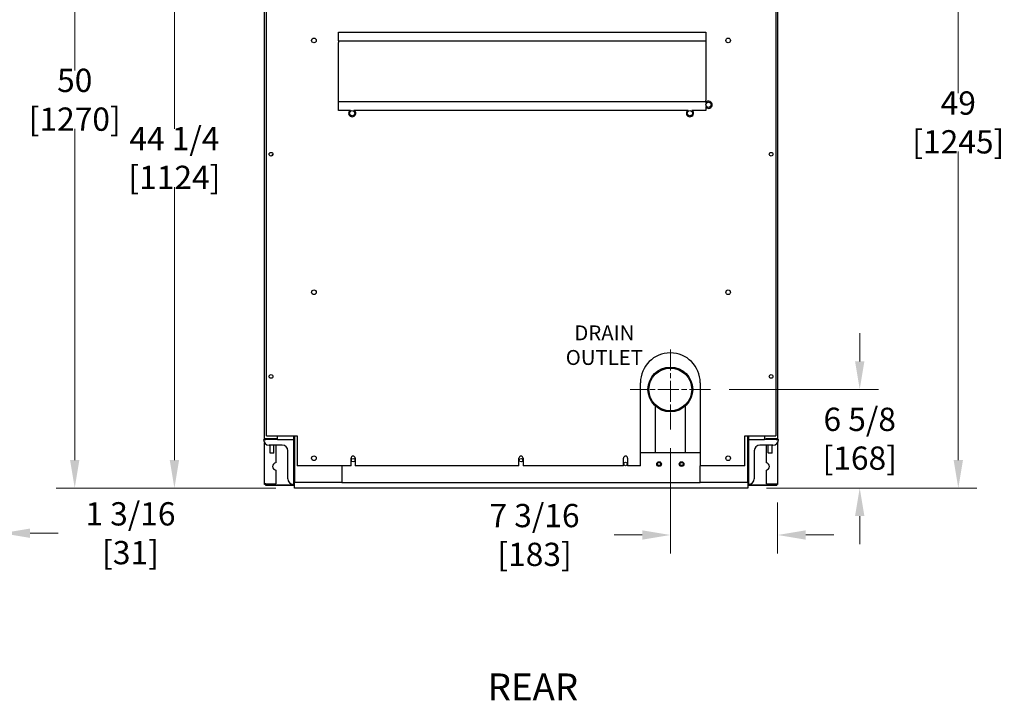
# Model space of a CAD drawing. Units: inches. Extents: x 10 to 166, y -135 to 103.
# Drawn here: x 100 to 166, y 19 to 65 of the extents above; entities that cross this region are included whole.
import ezdxf

# ---------------------------------------------------------------- set-up
doc = ezdxf.new("R2010")
doc.units = ezdxf.units.IN
doc.header["$LTSCALE"] = 10
doc.header["$MEASUREMENT"] = 0
doc.linetypes.add('CHAIN', pattern=[0.7087, 0.4724, -0.0591, 0.1181, -0.0591])
doc.layers.add('Dimensions(Dexter)', color=1, linetype='Continuous', lineweight=20, true_color=0xff0000)
for name, color, linetype, lineweight in [('Sketch Lines(Dexter)', 7, 'Continuous', 20), ('Symbols(Dexter)', 7, 'Continuous', 20), ('Visible Edges(Dexter)', 7, 'Continuous', 25)]:
    doc.layers.add(name, color=color, linetype=linetype, lineweight=lineweight)
doc.styles.add('DIMTXT', font='tahoma.ttf', dxfattribs={"width": 0.75})
doc.styles.add('NOTES', font='ARIALN.TTF', dxfattribs={"width": 0.8})
doc.styles.add('Text Style246', font='tahoma.ttf', dxfattribs={"width": 0.8})
doc.dimstyles.new('FRAC', dxfattribs={"dimscale": 10, "dimtxt": 0.156, "dimasz": 0.188, "dimexe": 0.125, "dimexo": 0.125, "dimgap": 0.094, "dimtad": 0, "dimtih": 1, "dimtoh": 1, "dimdec": 6, "dimrnd": 1e-08, "dimzin": 0, "dimdsep": 46, "dimlunit": 5, "dimtxsty": 'DIMTXT', "dimcen": 0.09, "dimclrd": 7, "dimclre": 7, "dimclrt": 7, "dimadec": 0, "dimazin": 3, "dimtfac": 0.600962, "dimtdec": 6, "dimtofl": 0, "dimtmove": 0, "dimatfit": 3, "dimfxl": 1, "dimfrac": 2, "dimtolj": 1, "dimtzin": 12, "dimlwd": 0, "dimlwe": 0, "dimarcsym": 0})

# ---------------------------------------------------------------- blocks, each defined once
blk = doc.blocks.new('*D20')
at = {"layer": 'Defpoints', "color": 0, "linetype": 'Continuous', "transparency": 16777216}
for p in [(98.829, 38.502), (97.613, 34.889), (97.613, 30.363)]:
    blk.add_point(p, dxfattribs=at)
at = {"layer": 'Dimensions(Dexter)', "color": 7, "linetype": 'Continuous', "lineweight": 0, "transparency": 16777216}
for p, q in [((98.829, 37.252), (98.829, 29.113)), ((97.613, 33.639), (97.613, 29.113)), ((95.733, 30.363), (93.853, 30.363)), ((100.709, 30.363), (102.589, 30.363))]:
    blk.add_line(p, q, dxfattribs=at)
at = {"layer": 'Dimensions(Dexter)', "color": 7, "linetype": 'Continuous', "transparency": 16777216}
for points in [[(95.733, 30.677), (95.733, 30.05), (97.613, 30.363)], [(100.709, 30.677), (100.709, 30.05), (98.829, 30.363)]]:
    blk.add_solid(points, dxfattribs=at)
at = {"layer": 'Dimensions(Dexter)', "color": 7, "linetype": 'Continuous', "lineweight": 5, "transparency": 16777216, "insert": (107.437, 30.363), "char_height": 1.56, "attachment_point": 5, "style": 'DIMTXT'}
blk.add_mtext('\\A1;1 3/16 [31]', dxfattribs=at)
blk = doc.blocks.new('*D24')
at = {"layer": 'Defpoints', "color": 0, "linetype": 'Continuous', "transparency": 16777216}
for p in [(116.728, 83.374), (103.702, 33.389), (118.416, 33.389)]:
    blk.add_point(p, dxfattribs=at)
at = {"layer": 'Dimensions(Dexter)', "color": 7, "linetype": 'Continuous', "lineweight": 0, "transparency": 16777216}
for p, q in [((115.478, 83.374), (102.452, 83.374)), ((103.702, 81.494), (103.702, 61.377)), ((103.702, 35.269), (103.702, 57.456)), ((117.166, 33.389), (102.452, 33.389))]:
    blk.add_line(p, q, dxfattribs=at)
at = {"layer": 'Dimensions(Dexter)', "color": 7, "linetype": 'Continuous', "transparency": 16777216}
for points in [[(103.389, 81.494), (104.015, 81.494), (103.702, 83.374)], [(103.389, 35.269), (104.015, 35.269), (103.702, 33.389)]]:
    blk.add_solid(points, dxfattribs=at)
at = {"layer": 'Dimensions(Dexter)', "color": 7, "linetype": 'Continuous', "lineweight": 5, "transparency": 16777216, "insert": (103.702, 59.416), "char_height": 1.56, "attachment_point": 5, "style": 'DIMTXT'}
blk.add_mtext('\\A1;50 [1270]', dxfattribs=at)
blk = doc.blocks.new('*D25')
at = {"layer": 'Defpoints', "color": 0, "linetype": 'Continuous', "transparency": 16777216}
for p in [(110.38, 77.641), (132.861, 77.641), (118.416, 33.389)]:
    blk.add_point(p, dxfattribs=at)
at = {"layer": 'Dimensions(Dexter)', "color": 7, "linetype": 'Continuous', "lineweight": 0, "transparency": 16777216}
for p, q in [((131.611, 77.641), (109.13, 77.641)), ((110.38, 75.761), (110.38, 57.475)), ((110.38, 35.269), (110.38, 53.554)), ((117.166, 33.389), (109.13, 33.389))]:
    blk.add_line(p, q, dxfattribs=at)
at = {"layer": 'Dimensions(Dexter)', "color": 7, "linetype": 'Continuous', "transparency": 16777216}
for points in [[(110.067, 75.761), (110.694, 75.761), (110.38, 77.641)], [(110.067, 35.269), (110.694, 35.269), (110.38, 33.389)]]:
    blk.add_solid(points, dxfattribs=at)
at = {"layer": 'Dimensions(Dexter)', "color": 7, "linetype": 'Continuous', "lineweight": 5, "transparency": 16777216, "insert": (110.38, 55.515), "char_height": 1.56, "attachment_point": 5, "style": 'DIMTXT'}
blk.add_mtext('\\A1;44 1/4 [1124]', dxfattribs=at)
blk = doc.blocks.new('*D26')
at = {"layer": 'Defpoints', "color": 0, "linetype": 'Continuous', "transparency": 16777216}
for p in [(142.241, 82.405), (148.791, 33.389), (162.894, 33.389)]:
    blk.add_point(p, dxfattribs=at)
at = {"layer": 'Dimensions(Dexter)', "color": 7, "linetype": 'Continuous', "lineweight": 0, "transparency": 16777216}
for p, q in [((143.491, 82.405), (164.144, 82.405)), ((162.894, 80.525), (162.894, 59.858)), ((162.894, 35.269), (162.894, 55.937)), ((150.041, 33.389), (164.144, 33.389))]:
    blk.add_line(p, q, dxfattribs=at)
at = {"layer": 'Dimensions(Dexter)', "color": 7, "linetype": 'Continuous', "transparency": 16777216}
for points in [[(162.581, 80.525), (163.208, 80.525), (162.894, 82.405)], [(162.581, 35.269), (163.208, 35.269), (162.894, 33.389)]]:
    blk.add_solid(points, dxfattribs=at)
at = {"layer": 'Dimensions(Dexter)', "color": 7, "linetype": 'Continuous', "lineweight": 5, "transparency": 16777216, "insert": (162.894, 57.897), "char_height": 1.56, "attachment_point": 5, "style": 'DIMTXT'}
blk.add_mtext('\\A1;49 [1245]', dxfattribs=at)
blk = doc.blocks.new('*D27')
at = {"layer": 'Defpoints', "color": 0, "linetype": 'Continuous', "transparency": 16777216}
for p in [(146.288, 40.002), (148.791, 33.389), (156.29, 33.389)]:
    blk.add_point(p, dxfattribs=at)
at = {"layer": 'Dimensions(Dexter)', "color": 7, "linetype": 'Continuous', "lineweight": 0, "transparency": 16777216}
for p, q in [((156.29, 41.882), (156.29, 43.762)), ((147.538, 40.002), (157.54, 40.002)), ((150.041, 33.389), (157.54, 33.389)), ((156.29, 31.509), (156.29, 29.629))]:
    blk.add_line(p, q, dxfattribs=at)
at = {"layer": 'Dimensions(Dexter)', "color": 7, "linetype": 'Continuous', "transparency": 16777216}
for points in [[(155.977, 41.882), (156.603, 41.882), (156.29, 40.002)], [(155.977, 31.509), (156.603, 31.509), (156.29, 33.389)]]:
    blk.add_solid(points, dxfattribs=at)
at = {"layer": 'Dimensions(Dexter)', "color": 7, "linetype": 'Continuous', "lineweight": 5, "transparency": 16777216, "insert": (156.29, 36.696), "char_height": 1.56, "attachment_point": 5, "style": 'DIMTXT'}
blk.add_mtext('\\A1;6 5/8 [168]', dxfattribs=at)
blk = doc.blocks.new('*D28')
at = {"layer": 'Defpoints', "color": 0, "linetype": 'Continuous', "transparency": 16777216}
for p in [(143.603, 37.317), (150.791, 33.678), (150.791, 30.246)]:
    blk.add_point(p, dxfattribs=at)
at = {"layer": 'Dimensions(Dexter)', "color": 7, "linetype": 'Continuous', "lineweight": 0, "transparency": 16777216}
for p, q in [((143.603, 36.067), (143.603, 28.996)), ((150.791, 32.428), (150.791, 28.996)), ((141.723, 30.246), (139.843, 30.246)), ((152.671, 30.246), (154.551, 30.246))]:
    blk.add_line(p, q, dxfattribs=at)
at = {"layer": 'Dimensions(Dexter)', "color": 7, "linetype": 'Continuous', "transparency": 16777216}
for points in [[(141.723, 30.559), (141.723, 29.932), (143.603, 30.246)], [(152.671, 30.559), (152.671, 29.932), (150.791, 30.246)]]:
    blk.add_solid(points, dxfattribs=at)
at = {"layer": 'Dimensions(Dexter)', "color": 7, "linetype": 'Continuous', "lineweight": 5, "transparency": 16777216, "insert": (134.506, 30.246), "char_height": 1.56, "attachment_point": 5, "style": 'DIMTXT'}
blk.add_mtext('\\A1;7 3/16 [183]', dxfattribs=at)

msp = doc.modelspace()

# ---------------------------------------------------------------- linework, layer by layer
at = {"layer": 'Sketch Lines(Dexter)', "linetype": 'CHAIN', "ltscale": 0.298217}
for p, q in [((143.60312, 42.68665), (143.60312, 37.31665)), ((146.28812, 40.00165), (140.91812, 40.00165))]:
    msp.add_line(p, q, dxfattribs=at)
at = {"layer": 'Visible Edges(Dexter)'}
for p, q in [((116.41562, 36.73777), (116.41562, 85.91597)), ((150.79062, 85.91597), (150.79062, 36.73777)), ((116.54062, 36.88937), (116.54062, 76.82687)), ((150.66562, 76.82687), (150.66562, 36.88937)), ((121.36562, 63.41647), (121.36562, 63.93937)), ((121.36562, 63.93937), (145.99062, 63.93937)), ((121.36562, 63.35397), (121.36562, 63.41647)), ((121.36562, 63.35397), (145.99062, 63.35397)), ((121.36562, 63.35397), (121.36562, 63.25187)), ((145.99062, 63.93937), (145.99062, 63.41647)), ((145.99062, 63.41647), (145.99062, 63.35397)), ((145.99062, 63.35397), (145.99062, 63.25187)), ((121.36562, 59.37687), (121.36562, 63.25187)), ((145.99062, 63.25187), (145.99062, 59.37687)), ((121.36562, 59.27477), (121.36562, 59.37687)), ((145.99062, 59.27477), (145.99062, 59.37687)), ((121.36562, 59.21227), (121.36562, 59.27477)), ((145.99062, 59.27477), (121.36562, 59.27477)), ((121.36562, 58.68937), (121.36562, 59.21227)), ((145.99062, 59.27477), (145.99062, 59.21227)), ((145.99062, 59.21227), (145.99062, 59.19749)), ((145.99062, 58.95625), (145.99062, 58.68937)), ((122.17, 58.68937), (121.36562, 58.68937)), ((144.795, 58.68937), (122.41125, 58.68937)), ((145.99062, 58.68937), (145.03625, 58.68937)), ((116.97812, 55.76437), (116.85312, 55.63937)), ((141.60312, 34.88937), (141.60312, 40.45187)), ((145.60312, 40.45187), (145.60312, 34.88937)), ((142.60312, 35.76437), (142.60312, 38.88362)), ((144.60312, 38.88362), (144.60312, 35.76437)), ((116.35312, 36.63937), (116.51402, 36.63937)), ((116.41562, 36.63937), (116.41562, 36.73777)), ((116.41562, 33.67816), (116.41562, 36.43208)), ((117.19222, 36.70027), (116.51402, 36.70027)), ((116.51402, 36.67527), (117.29062, 36.67527)), ((116.51402, 36.63937), (116.51402, 36.67527)), ((117.29062, 36.63937), (116.51402, 36.63937)), ((116.54062, 36.88937), (118.60312, 36.88937)), ((116.76255, 36.69377), (116.76255, 36.70027)), ((116.76255, 36.69377), (116.76513, 36.69377)), ((116.76513, 36.69377), (116.76513, 36.70027)), ((116.77655, 36.69377), (116.76513, 36.69377)), ((116.77655, 36.69377), (116.77655, 36.70027)), ((116.77655, 36.69377), (116.78402, 36.69377)), ((116.78402, 36.69377), (116.78402, 36.70027)), ((116.80562, 36.69377), (116.78402, 36.69377)), ((116.79062, 36.68081), (116.79062, 36.69377)), ((117.04062, 36.68081), (116.79062, 36.68081)), ((116.80562, 36.69377), (116.80562, 36.70027)), ((116.80562, 36.69377), (116.81718, 36.69377)), ((116.81718, 36.69377), (116.81718, 36.70027)), ((116.8369, 36.69377), (116.81718, 36.69377)), ((116.8369, 36.70027), (116.8369, 36.69377)), ((116.84662, 36.69377), (116.84662, 36.70027)), ((116.84662, 36.69377), (116.861, 36.69377)), ((116.861, 36.69377), (116.861, 36.70027)), ((116.8727, 36.69377), (116.861, 36.69377)), ((116.8727, 36.70027), (116.8727, 36.69377)), ((116.89509, 36.69377), (116.89509, 36.70027)), ((116.89509, 36.69377), (116.91074, 36.69377)), ((116.91074, 36.69377), (116.91074, 36.70027)), ((116.91314, 36.69377), (116.91074, 36.69377)), ((116.91314, 36.70027), (116.91314, 36.69377)), ((116.93864, 36.69377), (116.93864, 36.70027)), ((116.94579, 36.69377), (116.93864, 36.69377)), ((116.94579, 36.69377), (116.94579, 36.70027)), ((116.94579, 36.69377), (116.96101, 36.69377)), ((116.96101, 36.69377), (116.96101, 36.70027)), ((116.97728, 36.69377), (116.97728, 36.70027)), ((116.99322, 36.69377), (116.97728, 36.69377)), ((116.99322, 36.69377), (116.99322, 36.70027)), ((116.99322, 36.69377), (117.00636, 36.69377)), ((117.00636, 36.69377), (117.00636, 36.70027)), ((117.00925, 36.69377), (117.00925, 36.70027)), ((117.03224, 36.69377), (117.00925, 36.69377)), ((117.03224, 36.69377), (117.03224, 36.70027)), ((117.03224, 36.69377), (117.04188, 36.69377)), ((117.04062, 36.68081), (117.04062, 36.69377)), ((117.04188, 36.69377), (117.04188, 36.70027)), ((117.05862, 36.69377), (117.04188, 36.69377)), ((117.05862, 36.69377), (117.05862, 36.70027)), ((117.05862, 36.69377), (117.06372, 36.69377)), ((117.06372, 36.69377), (117.06372, 36.70027)), ((117.06951, 36.69377), (117.06372, 36.69377)), ((117.06951, 36.69377), (117.06951, 36.70027)), ((117.06951, 36.69377), (117.06971, 36.69377)), ((117.06971, 36.69377), (117.06971, 36.70027)), ((117.16562, 36.70027), (117.16562, 36.67527)), ((117.29062, 36.70027), (117.19222, 36.70027)), ((117.29062, 36.70027), (117.29062, 36.88937)), ((117.29062, 36.67527), (117.29062, 36.63937)), ((117.29062, 36.63937), (118.35312, 36.63937)), ((118.35312, 36.88937), (118.35312, 36.63937)), ((118.35312, 36.63937), (118.35312, 33.63937)), ((118.41562, 36.88937), (118.41562, 34.13937)), ((118.60312, 36.88937), (118.60312, 34.88937)), ((148.60312, 34.88937), (148.60312, 36.88937)), ((148.60312, 36.88937), (150.66562, 36.88937)), ((148.79062, 34.13937), (148.79062, 36.88937)), ((148.85312, 36.63937), (148.85312, 36.88937)), ((148.85312, 33.63937), (148.85312, 36.63937)), ((148.85312, 36.63937), (149.91562, 36.63937)), ((149.91562, 36.88937), (149.91562, 36.70027)), ((149.91562, 36.70027), (150.01402, 36.70027)), ((149.91562, 36.67527), (149.91562, 36.70027)), ((149.91562, 36.67527), (150.69222, 36.67527)), ((149.91562, 36.63937), (149.91562, 36.67527)), ((150.69222, 36.63937), (149.91562, 36.63937)), ((150.69222, 36.70027), (150.01402, 36.70027)), ((150.66562, 36.67527), (150.66562, 36.70027)), ((150.69222, 36.67527), (150.69222, 36.63937)), ((150.69222, 36.63937), (150.85312, 36.63937)), ((150.79062, 36.73777), (150.79062, 36.63937)), ((150.79062, 36.43208), (150.79062, 33.67816)), ((117.60312, 36.26437), (116.72812, 36.26437)), ((116.79062, 35.75447), (116.79062, 36.26437)), ((116.79062, 35.75447), (117.04062, 35.75447)), ((116.80632, 35.73877), (116.79062, 35.75447)), ((117.02492, 35.73877), (116.80632, 35.73877)), ((117.02492, 35.73877), (117.04062, 35.75447)), ((117.04062, 35.75447), (117.04062, 36.26437)), ((117.16562, 36.26437), (117.16562, 35.08804)), ((117.97812, 34.01437), (117.97812, 35.88937)), ((141.60312, 35.76437), (145.60312, 35.76437)), ((149.22812, 35.88937), (149.22812, 34.01437)), ((150.47812, 36.26437), (149.60312, 36.26437)), ((150.04062, 35.08804), (150.04062, 36.26437)), ((150.16562, 35.75447), (150.16562, 36.26437)), ((150.16562, 35.75447), (150.41562, 35.75447)), ((150.18132, 35.73877), (150.16562, 35.75447)), ((150.39992, 35.73877), (150.18132, 35.73877)), ((150.39992, 35.73877), (150.41562, 35.75447)), ((150.41562, 35.75447), (150.41562, 36.26437)), ((122.2125, 34.88937), (122.2125, 35.38937)), ((122.49375, 35.38937), (122.49375, 34.88937)), ((133.4625, 34.88937), (133.4625, 35.38937)), ((133.74375, 35.38937), (133.74375, 34.88937)), ((140.4625, 34.88937), (140.4625, 35.38937)), ((140.74375, 35.38937), (140.74375, 34.88937)), ((117.16562, 34.59695), (117.16562, 33.67816)), ((118.41562, 34.57687), (118.35312, 34.57687)), ((122.2125, 34.88937), (118.60312, 34.88937)), ((121.60312, 34.88937), (121.60312, 33.76437)), ((133.4625, 34.88937), (122.49375, 34.88937)), ((140.4625, 34.88937), (133.74375, 34.88937)), ((141.60312, 34.88937), (140.74375, 34.88937)), ((145.60312, 33.76437), (145.60312, 34.88937)), ((148.60312, 34.88937), (145.60312, 34.88937)), ((148.85312, 34.57687), (148.79062, 34.57687)), ((150.04062, 33.67816), (150.04062, 34.59695)), ((116.51402, 33.67816), (116.41562, 33.67816)), ((116.41562, 33.63816), (116.41562, 33.67816)), ((116.45152, 33.67816), (116.45152, 33.63816)), ((116.51402, 33.67816), (117.16562, 33.67816)), ((118.41562, 34.13937), (118.41562, 33.76437)), ((121.60312, 33.76437), (118.41562, 33.76437)), ((118.41562, 33.38937), (118.41562, 33.76437)), ((121.60312, 33.76437), (145.60312, 33.76437)), ((148.79062, 33.76437), (145.60312, 33.76437)), ((148.79062, 33.76437), (148.79062, 34.13937)), ((148.79062, 33.76437), (148.79062, 33.38937)), ((150.04062, 33.67816), (150.69222, 33.67816)), ((150.69222, 33.67816), (150.79062, 33.67816)), ((150.75472, 33.63816), (150.75472, 33.67816)), ((150.79062, 33.67816), (150.79062, 33.63816)), ((116.45152, 33.63816), (116.41562, 33.63816)), ((116.47691, 33.61277), (118.35758, 33.61277)), ((116.47691, 33.61277), (116.47691, 33.57687)), ((116.47691, 33.57687), (118.35758, 33.57687)), ((118.35758, 33.61277), (118.41562, 33.61277)), ((118.35758, 33.57687), (118.35758, 33.61277)), ((118.41562, 33.57687), (118.35758, 33.57687)), ((148.79062, 33.38937), (118.41562, 33.38937)), ((148.79062, 33.61277), (148.84866, 33.61277)), ((148.84866, 33.57687), (148.79062, 33.57687)), ((148.84866, 33.61277), (148.84866, 33.57687)), ((148.84866, 33.61277), (150.72934, 33.61277)), ((148.84866, 33.57687), (150.72934, 33.57687)), ((150.72934, 33.61277), (150.72934, 33.57687)), ((150.79062, 33.63816), (150.75472, 33.63816))]:
    msp.add_line(p, q, dxfattribs=at)
for centre, radius in [((119.72812, 63.38937), 0.15625), ((147.47812, 63.38937), 0.15625), ((146.16562, 59.07687), 0.175), ((122.29062, 58.51437), 0.175), ((144.91562, 58.51437), 0.175), ((116.85312, 55.76437), 0.125), ((150.35312, 55.76437), 0.125), ((119.72812, 46.51437), 0.15625), ((147.47812, 46.51437), 0.15625), ((116.85312, 40.87375), 0.125), ((143.60312, 40.00165), 1.5), ((143.60312, 40.00165), 1.435), ((150.35312, 40.87375), 0.125), ((119.72812, 35.38937), 0.15625), ((122.35312, 35.26437), 0.117), ((133.60312, 35.26437), 0.117), ((140.60312, 35.00165), 0.117), ((142.85312, 35.00165), 0.15625), ((142.85312, 35.00165), 0.109), ((144.35312, 35.00165), 0.15625), ((144.35312, 35.00165), 0.109), ((147.47812, 35.38937), 0.15625)]:
    msp.add_circle(centre, radius, dxfattribs=at)
for centre, radius, start, end in [((146.16562, 59.07687), 0.24, 223.1834218, 136.8165782), ((122.29062, 58.51437), 0.24, 133.1834218, 46.8165782), ((144.91562, 58.51437), 0.24, 133.1834218, 46.8165782), ((143.60312, 40.45187), 2, 0, 180), ((116.72812, 36.63937), 0.375, 180, 270), ((116.77862, 36.66002), 0.024, 39.4508947, 60), ((117.05262, 36.66002), 0.024, 120, 140.5491053), ((150.47812, 36.63937), 0.375, 270, 0), ((117.60312, 35.88937), 0.375, 0, 90), ((149.60312, 35.88937), 0.375, 90, 180), ((117.21262, 34.8425), 0.25, 100.8360894, 259.1639106), ((122.35312, 35.38937), 0.14062, 0, 180), ((133.60312, 35.38937), 0.14062, 0, 180), ((140.60312, 35.38937), 0.14062, 0, 180), ((149.99362, 34.8425), 0.25, 280.8360894, 79.1639106), ((118.35312, 34.01437), 0.375, 180, 270), ((148.85312, 34.01437), 0.375, 270, 0)]:
    msp.add_arc(centre, radius, start, end, dxfattribs=at)
for points, knots in [([(116.41562, 36.73777), (116.41562, 36.73777), (116.41538, 36.73568), (116.42295, 36.72926), (116.43152, 36.72495), (116.4574, 36.71607), (116.47418, 36.71151), (116.50162, 36.7041), (116.51198, 36.70126), (116.51402, 36.70027)], [0, 0, 0, 0, 0.25, 0.25, 0.5, 0.5, 0.75, 0.75, 1, 1, 1, 1]), ([(116.51402, 36.63937), (116.51198, 36.63937), (116.50162, 36.63912), (116.47418, 36.64668), (116.4574, 36.65524), (116.43152, 36.68111), (116.42295, 36.69789), (116.41538, 36.72534), (116.41562, 36.73571), (116.41562, 36.73777)], [-1, -1, -1, -1, -0.75, -0.75, -0.5, -0.5, -0.25, -0.25, 0, 0, 0, 0]), ([(116.45507, 36.71708), (116.45789, 36.70927), (116.46286, 36.70054), (116.47806, 36.68535), (116.48871, 36.67991), (116.50614, 36.67511), (116.51272, 36.67527), (116.51402, 36.67527)], [0.287823618, 0.287823618, 0.287823618, 0.287823618, 0.5, 0.5, 0.75, 0.75, 1, 1, 1, 1]), ([(150.69222, 36.70027), (150.69427, 36.70126), (150.70463, 36.7041), (150.73207, 36.71151), (150.74885, 36.71607), (150.77473, 36.72495), (150.7833, 36.72926), (150.79087, 36.73568), (150.79062, 36.73777), (150.79062, 36.73777)], [-1, -1, -1, -1, -0.75, -0.75, -0.5, -0.5, -0.25, -0.25, 0, 0, 0, 0]), ([(150.79062, 36.73777), (150.79062, 36.73571), (150.79087, 36.72534), (150.7833, 36.69789), (150.77473, 36.68111), (150.74885, 36.65524), (150.73207, 36.64668), (150.70463, 36.63912), (150.69427, 36.63937), (150.69222, 36.63937)], [0, 0, 0, 0, 0.25, 0.25, 0.5, 0.5, 0.75, 0.75, 1, 1, 1, 1]), ([(150.69222, 36.67527), (150.69352, 36.67527), (150.7001, 36.67511), (150.71753, 36.67991), (150.72819, 36.68535), (150.74338, 36.70054), (150.74836, 36.70927), (150.75117, 36.71708)], [-1, -1, -1, -1, -0.75, -0.75, -0.5, -0.5, -0.287823618, -0.287823618, -0.287823618, -0.287823618]), ([(116.45152, 33.63816), (116.45152, 33.63914), (116.45137, 33.64195), (116.45616, 33.64927), (116.4616, 33.65379), (116.47803, 33.66258), (116.48869, 33.66685), (116.50613, 33.6732), (116.51272, 33.67527), (116.51402, 33.67527)], [-1, -1, -1, -1, -0.75, -0.75, -0.5, -0.5, -0.25, -0.25, 0, 0, 0, 0]), ([(116.51402, 33.67527), (116.51402, 33.67397), (116.51195, 33.66738), (116.5056, 33.64994), (116.50133, 33.63928), (116.49254, 33.62285), (116.48802, 33.61741), (116.4807, 33.61261), (116.47789, 33.61277), (116.47691, 33.61277)], [0, 0, 0, 0, 0.25, 0.25, 0.5, 0.5, 0.75, 0.75, 1, 1, 1, 1]), ([(150.72934, 33.61277), (150.72836, 33.61277), (150.72555, 33.61261), (150.71822, 33.61741), (150.7137, 33.62285), (150.70492, 33.63928), (150.70064, 33.64994), (150.6943, 33.66738), (150.69222, 33.67397), (150.69222, 33.67527)], [-1, -1, -1, -1, -0.75, -0.75, -0.5, -0.5, -0.25, -0.25, 0, 0, 0, 0]), ([(150.69222, 33.67527), (150.69353, 33.67527), (150.70011, 33.6732), (150.71755, 33.66685), (150.72821, 33.66258), (150.74464, 33.65379), (150.75008, 33.64927), (150.75488, 33.64195), (150.75472, 33.63914), (150.75472, 33.63816)], [0, 0, 0, 0, 0.25, 0.25, 0.5, 0.5, 0.75, 0.75, 1, 1, 1, 1])]:
    msp.add_open_spline(points, degree=3, knots=knots, dxfattribs=at)

# ---------------------------------------------------------------- texts
at = {"layer": 'Symbols(Dexter)', "color": 7, "insert": (139.18219, 41.64332), "char_height": 1, "width": 85.8114498, "attachment_point": 8, "line_spacing_factor": 0.987884, "style": 'NOTES'}
msp.add_mtext('\\fTahoma|b0|i0;\\H1.0000;DRAIN\\POUTLET', dxfattribs=at)
at = {"layer": 'Symbols(Dexter)', "color": 7, "insert": (131.36949, 18.60221), "char_height": 1.8, "attachment_point": 7, "style": 'Text Style246'}
msp.add_mtext('REAR', dxfattribs=at)

# ---------------------------------------------------------------- dimensions: what is measured, and where the dimension line sits
at = {"layer": 'Dimensions(Dexter)', "color": 7, "linetype": 'Continuous', "lineweight": 5}
for base, p1, p2, angle, override, picture, middle in [((103.70208, 33.38937), (116.72812, 83.37444), (118.41562, 33.38937), 90, {"dimdec": 4, "dimatfit": 1}, '*D24', (103.70208, 59.41637)), ((162.89441, 33.38937), (142.24062, 82.40537), (148.79062, 33.38937), 90, {"dimdec": 4, "dimatfit": 1}, '*D26', (162.89441, 57.89737)), ((110.38019, 77.64144), (118.41562, 33.38937), (132.86062, 77.64144), 90, {"dimdec": 4, "dimatfit": 1}, '*D25', (110.38019, 55.51487)), ((156.29017, 33.38937), (146.28812, 40.00165), (148.79062, 33.38937), 90, {"dimdec": 4, "dimatfit": 1}, '*D27', (156.29017, 36.69551)), ((97.61342, 30.36334), (98.82882, 38.50165), (97.61342, 34.88937), 180, {"dimtih": 0, "dimtoh": 0, "dimdec": 4, "dimatfit": 1}, '*D20', (107.43681, 30.36334)), ((150.79062, 30.24558), (143.60312, 37.31665), (150.79062, 33.67816), 180, {"dimtih": 0, "dimtoh": 0, "dimdec": 4, "dimatfit": 1}, '*D28', (134.506, 30.24558))]:
    dim = msp.add_linear_dim(base=base, p1=p1, p2=p2, angle=angle, dimstyle='FRAC', override=override, dxfattribs=at)
    dim.commit()
    dim.dimension.update_dxf_attribs({"geometry": picture, "text_midpoint": middle, "dimtype": 160})

doc.saveas('drawing.dxf')
